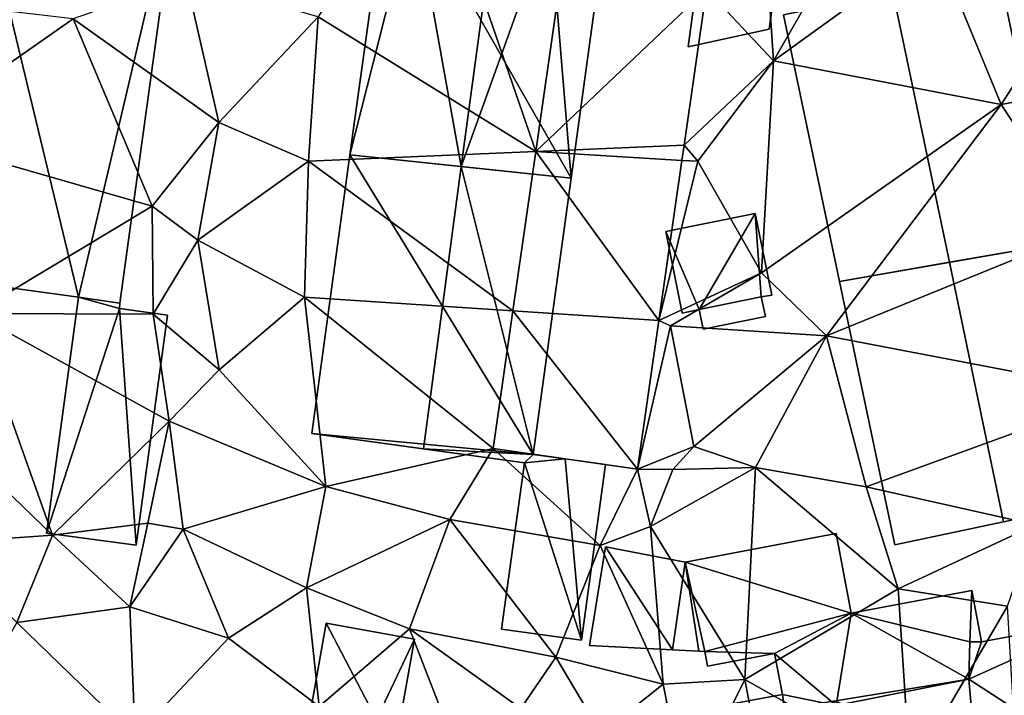
# Model space of a CAD drawing. Extents: x 1960 to 3044, y 931 to 2012.
# Drawn here: x 2041 to 2081, y 1650 to 1678 of the extents above; entities that cross this region are included whole.
import ezdxf

# ---------------------------------------------------------------- set-up
doc = ezdxf.new("R2010")
doc.units = 0
doc.header["$MEASUREMENT"] = 0
for name, color, linetype in [('Bygninger_LOD1', 1, 'Continuous'), ('Bygninger_LOD2', 1, 'Continuous'), ('Terraen', 33, 'Continuous'), ('Terraen_vej', 33, 'Continuous')]:
    doc.layers.add(name, color=color, linetype=linetype)

# ---------------------------------------------------------------- blocks, each defined once
blk = doc.blocks.new('1km_6226_575_Flyttet_X-573000m_Y-6225000m_ACAD_1_FMEBLOCK124')
at = {"layer": 'Terraen', "color": 9, "true_color": 0xbbbbbb}
for points in [[(2.142, -15.304, 63.174), (-2.224, -2.61, 63.62), (-6.804, -9.77, 63.65)], [(2.142, -15.304, 63.174), (3.905, -3.033, 63.094), (-2.224, -2.61, 63.62)], [(9.162, -8.635, 62.858), (11.916, -11.57, 62.61), (11.386, -3.55, 62.66)], [(16.336, -3.91, 62.8), (11.386, -3.55, 62.66), (11.916, -11.57, 62.61)], [(18.576, -6.77, 62.63), (16.336, -3.91, 62.8), (11.916, -11.57, 62.61)], [(18.576, -6.77, 62.63), (11.916, -11.57, 62.61), (21.286, -13.37, 62.62)], [(18.576, -6.77, 62.63), (21.286, -13.37, 62.62), (24.036, -9.13, 62.57)], [(-12.244, -8.22, 63.98), (-16.884, -9.85, 64.11), (-10.894, -14.12, 63.77)], [(-12.244, -8.22, 63.98), (-10.894, -14.12, 63.77), (-6.804, -9.77, 63.65)], [(8.242, -15.039, 63.037), (11.916, -11.57, 62.61), (9.162, -8.635, 62.858)], [(-16.884, -9.85, 64.11), (-24.674, -8.93, 64.2), (-23.754, -14.65, 64.04)], [(24.036, -9.13, 62.57), (21.286, -13.37, 62.62), (25.336, -12.61, 62.59)], [(-16.884, -9.85, 64.11), (-23.754, -14.65, 64.04), (-13.634, -17.55, 63.97)], [(-16.884, -9.85, 64.11), (-13.634, -17.55, 63.97), (-10.894, -14.12, 63.77)], [(-6.804, -9.77, 63.65), (-10.894, -14.12, 63.77), (-7.204, -15.71, 63.59)], [(2.142, -15.304, 63.174), (-6.804, -9.77, 63.65), (-7.204, -15.71, 63.59)], [(8.242, -15.039, 63.037), (8.806, -15.71, 62.55), (11.916, -11.57, 62.61)], [(11.916, -11.57, 62.61), (8.806, -15.71, 62.55), (11.426, -20.3, 62.62)], [(11.916, -11.57, 62.61), (11.426, -20.3, 62.62), (21.286, -13.37, 62.62)], [(25.336, -12.61, 62.59), (21.286, -13.37, 62.62), (24.716, -18.57, 62.59)], [(21.286, -13.37, 62.62), (11.426, -20.3, 62.62), (14.106, -22.89, 62.65)], [(21.286, -13.37, 62.62), (14.106, -22.89, 62.65), (24.716, -18.57, 62.59)], [(-10.894, -14.12, 63.77), (-13.634, -17.55, 63.97), (-11.754, -18.96, 63.53)], [(-10.894, -14.12, 63.77), (-11.754, -18.96, 63.53), (-7.204, -15.71, 63.59)], [(-23.754, -14.65, 64.04), (-20.994, -21.97, 64.04), (-13.634, -17.55, 63.97)], [(1.2, -21.865, 63.216), (2.142, -15.304, 63.174), (-7.204, -15.71, 63.59)], [(8.242, -15.039, 63.037), (8.151, -15.67, 63.055), (8.806, -15.71, 62.55)], [(-7.204, -15.71, 63.59), (-11.754, -18.96, 63.53), (-7.374, -21.3, 63.54)], [(1.2, -21.865, 63.216), (-7.204, -15.71, 63.59), (-7.374, -21.3, 63.54)], [(7.204, -22.261, 63.239), (8.806, -15.71, 62.55), (8.151, -15.67, 63.055)], [(7.204, -22.261, 63.239), (11.426, -20.3, 62.62), (8.806, -15.71, 62.55)], [(-13.634, -17.55, 63.97), (-20.994, -21.97, 64.04), (-13.604, -22, 63.93)], [(-13.634, -17.55, 63.97), (-13.604, -22, 63.93), (-11.754, -18.96, 63.53)], [(24.716, -18.57, 62.59), (14.106, -22.89, 62.65), (26.356, -25.24, 62.57)], [(-11.754, -18.96, 63.53), (-13.604, -22, 63.93), (-10.884, -24.29, 63.58)], [(-7.374, -21.3, 63.54), (-11.754, -18.96, 63.53), (-10.884, -24.29, 63.58)], [(7.204, -22.261, 63.239), (7.686, -22.48, 63.08), (11.426, -20.3, 62.62)], [(11.426, -20.3, 62.62), (7.686, -22.48, 63.08), (14.106, -22.89, 62.65)], [(-7.374, -21.3, 63.54), (-10.884, -24.29, 63.58), (-6.494, -29.08, 63.41)], [(0.387, -27.523, 63.253), (-7.374, -21.3, 63.54), (-6.494, -29.08, 63.41)], [(0.387, -27.523, 63.253), (1.2, -21.865, 63.216), (-7.374, -21.3, 63.54)], [(-17.744, -31.09, 63.82), (-20.994, -21.97, 64.04), (-23.114, -25.91, 63.93)], [(-17.744, -31.09, 63.82), (-12.934, -26.4, 63.86), (-20.994, -21.97, 64.04)], [(-13.604, -22, 63.93), (-20.994, -21.97, 64.04), (-12.934, -26.4, 63.86)], [(-13.604, -22, 63.93), (-12.934, -26.4, 63.86), (-10.884, -24.29, 63.58)], [(6.326, -28.377, 63.41), (7.686, -22.48, 63.08), (7.204, -22.261, 63.239)], [(6.326, -28.377, 63.41), (8.646, -27.44, 62.6), (7.686, -22.48, 63.08)], [(14.106, -22.89, 62.65), (7.686, -22.48, 63.08), (8.646, -27.44, 62.6)], [(14.106, -22.89, 62.65), (8.646, -27.44, 62.6), (11.176, -28.31, 62.62)], [(14.106, -22.89, 62.65), (11.176, -28.31, 62.62), (15.736, -29.1, 62.58)], [(14.106, -22.89, 62.65), (15.736, -29.1, 62.58), (26.356, -25.24, 62.57)], [(-10.884, -24.29, 63.58), (-12.934, -26.4, 63.86), (-6.494, -29.08, 63.41)], [(22.696, -30.66, 62.48), (26.356, -25.24, 62.57), (15.736, -29.1, 62.58)], [(-22.394, -31.42, 63.77), (-17.744, -31.09, 63.82), (-23.114, -25.91, 63.93)], [(-13.824, -30.59, 63.96), (-12.934, -26.4, 63.86), (-17.744, -31.09, 63.82)], [(-13.824, -30.59, 63.96), (-12.364, -30.84, 63.4), (-12.934, -26.4, 63.86)], [(-12.364, -30.84, 63.4), (-6.494, -29.08, 63.41), (-12.934, -26.4, 63.86)], [(0.387, -27.523, 63.253), (-6.494, -29.08, 63.41), (-1.394, -30.45, 63.28)], [(0.387, -27.523, 63.253), (-1.394, -30.45, 63.28), (4.786, -31.51, 63.32)], [(6.326, -28.377, 63.41), (0.387, -27.523, 63.253), (4.786, -31.51, 63.32)], [(6.326, -28.377, 63.41), (7.776, -28.39, 63.46), (8.646, -27.44, 62.6)], [(8.646, -27.44, 62.6), (7.776, -28.39, 63.46), (11.176, -28.31, 62.62)], [(6.856, -30.73, 62.53), (10.746, -37.03, 62.1), (11.176, -28.31, 62.62)], [(6.856, -30.73, 62.53), (11.176, -28.31, 62.62), (7.776, -28.39, 63.46)], [(17.056, -33.3, 62.66), (11.176, -28.31, 62.62), (10.746, -37.03, 62.1)], [(17.056, -33.3, 62.66), (15.736, -29.1, 62.58), (11.176, -28.31, 62.62)], [(6.326, -28.377, 63.41), (4.786, -31.51, 63.32), (6.856, -30.73, 62.53)], [(6.326, -28.377, 63.41), (6.856, -30.73, 62.53), (7.776, -28.39, 63.46)], [(-12.364, -30.84, 63.4), (-7.294, -33.26, 63.24), (-6.494, -29.08, 63.41)], [(-1.394, -30.45, 63.28), (-6.494, -29.08, 63.41), (-7.294, -33.26, 63.24)], [(22.696, -30.66, 62.48), (15.736, -29.1, 62.58), (17.056, -33.3, 62.66)], [(-13.824, -30.59, 63.96), (-17.744, -31.09, 63.82), (-14.554, -34.04, 63.49)], [(-13.824, -30.59, 63.96), (-14.554, -34.04, 63.49), (-12.364, -30.84, 63.4)], [(-1.394, -30.45, 63.28), (-7.294, -33.26, 63.24), (-3.054, -34.94, 63.32)], [(-1.394, -30.45, 63.28), (-3.054, -34.94, 63.32), (2.966, -36.1, 63.05)], [(4.786, -31.51, 63.32), (-1.394, -30.45, 63.28), (2.966, -36.1, 63.05)], [(6.856, -30.73, 62.53), (4.786, -31.51, 63.32), (7.386, -37.21, 62.9)], [(6.856, -30.73, 62.53), (7.386, -37.21, 62.9), (10.746, -37.03, 62.1)], [(22.696, -30.66, 62.48), (17.056, -33.3, 62.66), (21.546, -34.01, 61.72)], [(-22.394, -31.42, 63.77), (-19.204, -34.68, 63.44), (-17.744, -31.09, 63.82)], [(-17.744, -31.09, 63.82), (-19.204, -34.68, 63.44), (-14.554, -34.04, 63.49)], [(-12.364, -30.84, 63.4), (-14.554, -34.04, 63.49), (-10.504, -35.33, 63.33)], [(-12.364, -30.84, 63.4), (-10.504, -35.33, 63.33), (-7.294, -33.26, 63.24)], [(4.786, -31.51, 63.32), (2.966, -36.1, 63.05), (7.386, -37.21, 62.9)], [(-7.294, -33.26, 63.24), (-10.504, -35.33, 63.33), (-6.764, -38.14, 62.92)], [(-7.294, -33.26, 63.24), (-6.764, -38.14, 62.92), (-3.054, -34.94, 63.32)], [(17.056, -33.3, 62.66), (10.746, -37.03, 62.1), (17.546, -40.86, 61.79)], [(17.056, -33.3, 62.66), (17.546, -40.86, 61.79), (21.546, -34.01, 61.72)], [(21.546, -34.01, 61.72), (17.546, -40.86, 61.79), (21.986, -41.52, 61.75)], [(-14.554, -34.04, 63.49), (-19.204, -34.68, 63.44), (-14.344, -39.4, 63.18)], [(-14.554, -34.04, 63.49), (-14.344, -39.4, 63.18), (-10.504, -35.33, 63.33)], [(-19.204, -34.68, 63.44), (-22.294, -40.08, 63.33), (-14.344, -39.4, 63.18)], [(-3.054, -34.94, 63.32), (-6.764, -38.14, 62.92), (-1.634, -38.57, 62.43)], [(-3.054, -34.94, 63.32), (-1.634, -38.57, 62.43), (1.526, -38.22, 62.52)], [(2.966, -36.1, 63.05), (-3.054, -34.94, 63.32), (1.526, -38.22, 62.52)], [(-10.504, -35.33, 63.33), (-14.344, -39.4, 63.18), (-6.764, -38.14, 62.92)], [(2.966, -36.1, 63.05), (1.526, -38.22, 62.52), (4.826, -39.25, 62.69)], [(2.966, -36.1, 63.05), (4.826, -39.25, 62.69), (7.386, -37.21, 62.9)], [(7.386, -37.21, 62.9), (4.826, -39.25, 62.69), (8.316, -41.94, 62.14)], [(10.746, -37.03, 62.1), (7.386, -37.21, 62.9), (8.316, -41.94, 62.14)], [(10.746, -37.03, 62.1), (8.316, -41.94, 62.14), (12.016, -43.74, 62.06)], [(10.746, -37.03, 62.1), (12.016, -43.74, 62.06), (17.546, -40.86, 61.79)]]:
    blk.add_polyline3d(points, close=True, dxfattribs=at)
blk = doc.blocks.new('1km_6226_575_Flyttet_X-573000m_Y-6225000m_ACAD_1_FMEBLOCK143')
at = {"layer": 'Terraen_vej', "color": 251, "true_color": 0x555555}
for points in [[(6.496, -15.304, 63.174), (13.516, -8.635, 62.858), (8.259, -3.033, 63.094)], [(12.596, -15.039, 63.037), (13.516, -8.635, 62.858), (6.496, -15.304, 63.174)], [(11.559, -22.261, 63.239), (6.496, -15.304, 63.174), (5.554, -21.865, 63.216)], [(12.596, -15.039, 63.037), (6.496, -15.304, 63.174), (12.505, -15.67, 63.055)], [(11.559, -22.261, 63.239), (12.505, -15.67, 63.055), (6.496, -15.304, 63.174)], [(10.68, -28.377, 63.41), (5.554, -21.865, 63.216), (4.741, -27.523, 63.253)], [(10.68, -28.377, 63.41), (11.559, -22.261, 63.239), (5.554, -21.865, 63.216)]]:
    blk.add_polyline3d(points, close=True, dxfattribs=at)
blk = doc.blocks.new('building_190574')
at = {"layer": 'Bygninger_LOD1', "color": 16, "true_color": 0x7e0000}
for points in [[(5.29, 2.435, 61.95), (5.21, 0.325, 61.75), (0.33, 1.495, 62.4)], [(5.29, 2.435, 64.45), (5.21, 0.325, 64.25), (0.33, 1.495, 64.9)], [(0.33, 1.495, 62.4), (0.33, 1.495, 64.9), (5.29, 2.435, 64.45), (5.29, 2.435, 61.95)], [(5.69, 0.315, 61.72), (5.21, 0.325, 61.75), (5.29, 2.435, 61.95)], [(5.29, 2.435, 64.45), (5.69, 0.315, 64.22), (5.21, 0.325, 64.25)], [(5.29, 2.435, 61.95), (5.29, 2.435, 64.45), (5.69, 0.315, 64.22), (5.69, 0.315, 61.72)], [(-2.82, -0.155, 62.15), (-5.69, -0.075, 62.41), (0.33, 1.495, 62.4)], [(-2.82, -0.155, 64.65), (-5.69, -0.075, 64.91), (0.33, 1.495, 64.9)], [(-5.69, -0.075, 62.41), (-5.69, -0.075, 64.91), (0.33, 1.495, 64.9), (0.33, 1.495, 62.4)], [(-0.29, -2.295, 62.09), (-2.82, -0.155, 62.15), (0.33, 1.495, 62.4)], [(-0.29, -2.295, 64.59), (-2.82, -0.155, 64.65), (0.33, 1.495, 64.9)], [(5.17, -1.215, 61.71), (-0.29, -2.295, 62.09), (0.33, 1.495, 62.4)], [(5.17, -1.215, 64.21), (-0.29, -2.295, 64.59), (0.33, 1.495, 64.9)], [(5.21, 0.325, 61.75), (5.17, -1.215, 61.71), (0.33, 1.495, 62.4)], [(5.21, 0.325, 64.25), (5.17, -1.215, 64.21), (0.33, 1.495, 64.9)], [(5.21, 0.325, 61.75), (5.21, 0.325, 64.25), (5.17, -1.215, 64.21), (5.17, -1.215, 61.71)], [(5.69, 0.315, 61.72), (5.69, 0.315, 64.22), (5.21, 0.325, 64.25), (5.21, 0.325, 61.75)], [(-5.58, -0.675, 62.34), (-5.69, -0.075, 62.41), (-2.82, -0.155, 62.15)], [(-2.82, -0.155, 64.65), (-5.58, -0.675, 64.84), (-5.69, -0.075, 64.91)], [(-5.58, -0.675, 62.34), (-5.58, -0.675, 64.84), (-5.69, -0.075, 64.91), (-5.69, -0.075, 62.41)], [(-2.82, -0.155, 62.15), (-2.82, -0.155, 64.65), (-5.58, -0.675, 64.84), (-5.58, -0.675, 62.34)], [(-0.29, -2.295, 62.09), (-2.5, -1.845, 62.16), (-2.82, -0.155, 62.15)], [(-0.29, -2.295, 64.59), (-2.5, -1.845, 64.66), (-2.82, -0.155, 64.65)], [(-2.5, -1.845, 62.16), (-2.5, -1.845, 64.66), (-2.82, -0.155, 64.65), (-2.82, -0.155, 62.15)], [(5.17, -1.215, 61.71), (5.17, -1.215, 64.21), (-0.29, -2.295, 64.59), (-0.29, -2.295, 62.09)], [(-0.29, -2.295, 62.09), (-2.41, -2.435, 62.14), (-2.5, -1.845, 62.16)], [(-0.29, -2.295, 64.59), (-2.41, -2.435, 64.64), (-2.5, -1.845, 64.66)], [(-2.41, -2.435, 62.14), (-2.41, -2.435, 64.64), (-2.5, -1.845, 64.66), (-2.5, -1.845, 62.16)], [(-0.29, -2.295, 62.09), (-0.29, -2.295, 64.59), (-2.41, -2.435, 64.64), (-2.41, -2.435, 62.14)]]:
    blk.add_3dface(points, dxfattribs=at)
blk = doc.blocks.new('building_134726')
at = {"layer": 'Bygninger_LOD1', "color": 16, "true_color": 0x7e0000}
for points in [[(-2.18, 1.305, 62.74), (1.5, 2.045, 62.55), (-0.8, -1.905, 62.59)], [(-2.18, 1.305, 65.24), (1.5, 2.045, 65.05), (-0.8, -1.905, 65.09)], [(-2.18, 1.305, 62.74), (-2.18, 1.305, 65.24), (1.5, 2.045, 65.05), (1.5, 2.045, 62.55)], [(1.5, 2.045, 62.55), (1.75, -1.385, 62.57), (-0.8, -1.905, 62.59)], [(1.5, 2.045, 65.05), (1.75, -1.385, 65.07), (-0.8, -1.905, 65.09)], [(2.18, -1.305, 62.61), (1.75, -1.385, 62.57), (1.5, 2.045, 62.55)], [(1.5, 2.045, 65.05), (2.18, -1.305, 65.11), (1.75, -1.385, 65.07)], [(1.5, 2.045, 62.55), (1.5, 2.045, 65.05), (2.18, -1.305, 65.11), (2.18, -1.305, 62.61)], [(-2.18, 1.305, 62.74), (-0.8, -1.905, 62.59), (-1.5, -2.045, 62.73)], [(-1.5, -2.045, 65.23), (-2.18, 1.305, 65.24), (-0.8, -1.905, 65.09)], [(-1.5, -2.045, 62.73), (-1.5, -2.045, 65.23), (-2.18, 1.305, 65.24), (-2.18, 1.305, 62.74)], [(1.75, -1.385, 62.57), (1.75, -1.385, 65.07), (-0.8, -1.905, 65.09), (-0.8, -1.905, 62.59)], [(2.18, -1.305, 62.61), (2.18, -1.305, 65.11), (1.75, -1.385, 65.07), (1.75, -1.385, 62.57)], [(-0.8, -1.905, 62.59), (-0.8, -1.905, 65.09), (-1.5, -2.045, 65.23), (-1.5, -2.045, 62.73)]]:
    blk.add_3dface(points, dxfattribs=at)
blk = doc.blocks.new('building_124927')
at = {"layer": 'Bygninger_LOD2', "color": 16, "true_color": 0x7e0000}
for points in [[(-0.83, 3.82, 63.29), (-1.19, 3.48, 63.3), (-1.19, 3.48, 65.53), (-0.83, 3.82, 65.54)], [(-0.83, 3.82, 65.54), (0.49, 3.64, 65.54), (-1.19, 3.48, 65.53)], [(-0.83, 3.82, 63.29), (0.49, 3.64, 63.33), (-1.19, 3.48, 63.3)], [(0.49, 3.64, 63.33), (-0.83, 3.82, 63.29), (-0.83, 3.82, 65.54)], [(0.49, 3.64, 63.33), (-0.83, 3.82, 65.54), (0.49, 3.64, 65.54)], [(-1.19, 3.48, 63.3), (-2.14, -3.37, 63.16), (-2.14, -3.37, 65.36), (-1.19, 3.48, 65.53)], [(1.15, -3.82, 65.36), (-2.14, -3.37, 65.36), (-1.19, 3.48, 65.53)], [(1.15, -3.82, 62.93), (-2.14, -3.37, 63.16), (-1.19, 3.48, 63.3)], [(0.49, 3.64, 65.54), (1.15, -3.82, 65.36), (-1.19, 3.48, 65.53)], [(0.49, 3.64, 63.33), (1.15, -3.82, 62.93), (-1.19, 3.48, 63.3)], [(2.14, 3.41, 65.54), (1.15, -3.82, 65.36), (0.49, 3.64, 65.54)], [(2.14, 3.41, 63.27), (1.15, -3.82, 62.93), (0.49, 3.64, 63.33)], [(2.14, 3.41, 65.54), (0.49, 3.64, 63.33), (0.49, 3.64, 65.54)], [(2.14, 3.41, 65.54), (2.14, 3.41, 63.27), (0.49, 3.64, 63.33)], [(1.15, -3.82, 62.93), (2.14, 3.41, 63.27), (2.14, 3.41, 65.54), (1.15, -3.82, 65.36)], [(-2.14, -3.37, 63.16), (1.15, -3.82, 62.93), (1.15, -3.82, 65.36), (-2.14, -3.37, 65.36)]]:
    blk.add_3dface(points, dxfattribs=at)
blk = doc.blocks.new('building_48993')
at = {"layer": 'Bygninger_LOD2', "color": 16, "true_color": 0x7e0000}
for points in [[(-2.94, 6.46, 62.51), (-5.64, 6.94, 63.14), (-5.02, 10.42, 63.36)], [(-5.64, 6.94, 64.96), (-5.02, 10.42, 64.91), (-5.02, 10.42, 63.36), (-5.64, 6.94, 63.14)], [(-2.94, 6.46, 66.21), (-5.64, 6.94, 64.96), (-5.02, 10.42, 64.91)], [(-1.38, 9.77, 63.1), (-5.02, 10.42, 63.36), (-5.02, 10.42, 64.91), (-1.38, 9.77, 66.59)], [(-1.38, 9.77, 63.1), (-2, 6.29, 62.46), (-2.94, 6.46, 62.51), (-5.02, 10.42, 63.36)], [(-1.38, 9.77, 66.59), (-2.94, 6.46, 66.21), (-5.02, 10.42, 64.91)], [(-2.94, 6.46, 66.21), (-1.38, 9.77, 66.59), (-2, 6.29, 66.65)], [(-2, 6.29, 62.46), (-1.38, 9.77, 63.1), (-1.38, 9.77, 66.59), (-2, 6.29, 66.65)], [(-2.94, 6.46, 66.21), (-5.64, 6.94, 64.96), (-5.64, 6.94, 63.14), (-2.94, 6.46, 62.51)], [(-5.51, -5.64, 66.2), (-2.94, 6.46, 66.21), (-2.94, 6.46, 62.51), (-5.51, -5.64, 63.5)], [(-5.51, -5.64, 63.5), (-2.94, 6.46, 62.51), (-2, 6.29, 62.46)], [(-2, 6.29, 66.65), (-5.51, -5.64, 66.2), (-2.94, 6.46, 66.21)], [(-3.1, -6.15, 63.51), (-5.51, -5.64, 63.5), (-2, 6.29, 62.46)], [(-2, 6.29, 66.65), (-3.1, -6.15, 67.33), (-5.51, -5.64, 66.2)], [(2.68, -5.79, 63.21), (-3.1, -6.15, 63.51), (-2, 6.29, 62.46)], [(0.92, 5.66, 68.01), (-3.1, -6.15, 67.33), (-2, 6.29, 66.65)], [(-2, 6.29, 62.46), (-2, 6.29, 66.65), (0.92, 5.66, 68.01)], [(5.64, 4.63, 62.48), (-2, 6.29, 62.46), (0.92, 5.66, 68.01)], [(5.64, 4.63, 62.48), (2.68, -5.79, 63.21), (-2, 6.29, 62.46)], [(0.92, 5.66, 68.01), (-1.63, -6.46, 68.01), (-3.1, -6.15, 67.33)], [(-1.63, -6.46, 68.01), (0.92, 5.66, 68.01), (-1.09, -6.54, 67.77)], [(0.92, 5.66, 68.01), (2.68, -5.79, 66.22), (-1.09, -6.54, 67.77)], [(5.64, 4.63, 62.48), (0.92, 5.66, 68.01), (5.64, 4.63, 65.88)], [(0.92, 5.66, 68.01), (5.64, 4.63, 65.88), (2.68, -5.79, 66.22)], [(5.64, 4.63, 62.48), (3.4, -5.94, 63.17), (2.68, -5.79, 63.21)], [(2.68, -5.79, 66.22), (5.64, 4.63, 65.88), (3.4, -5.94, 65.89)], [(3.4, -5.94, 63.17), (5.64, 4.63, 62.48), (5.64, 4.63, 65.88), (3.4, -5.94, 65.89)], [(-5.51, -5.64, 66.2), (-3.1, -6.15, 65.93), (-3.1, -6.15, 67.33)], [(-5.51, -5.64, 66.2), (-5.51, -5.64, 63.5), (-3.1, -6.15, 65.93)], [(-3.1, -6.15, 65.93), (-5.51, -5.64, 63.5), (-3.1, -6.15, 63.51)], [(-3.1, -6.15, 63.51), (2.68, -5.79, 63.21), (2.03, -7.2, 63.19)], [(-1.09, -6.54, 67.77), (2.68, -5.79, 66.22), (2.03, -7.2, 66.37)], [(2.68, -5.79, 66.22), (2.37, -7.27, 66.22), (2.03, -7.2, 66.37)], [(2.03, -7.2, 63.19), (2.68, -5.79, 63.21), (2.37, -7.27, 63.18)], [(2.37, -7.27, 63.18), (2.68, -5.79, 63.21), (2.68, -5.79, 66.22), (2.37, -7.27, 66.22)], [(2.68, -5.79, 63.21), (3.4, -5.94, 63.17), (3.4, -5.94, 65.89), (2.68, -5.79, 66.22)], [(-3.1, -6.15, 63.51), (-3.78, -9.34, 63.52), (-3.78, -9.34, 65.97), (-3.1, -6.15, 65.93)], [(-3.1, -6.15, 65.93), (-1.63, -6.46, 66.64), (-3.78, -9.34, 65.97)], [(-3.78, -9.34, 63.52), (-3.1, -6.15, 63.51), (1.35, -10.42, 63.11)], [(-3.78, -9.34, 65.97), (-1.63, -6.46, 66.64), (-1.79, -9.76, 66.94)], [(1.35, -10.42, 63.11), (-3.1, -6.15, 63.51), (2.03, -7.2, 63.19)], [(-3.1, -6.15, 65.93), (-1.63, -6.46, 66.64), (-3.1, -6.15, 67.33)], [(-1.63, -6.46, 66.64), (-1.63, -6.46, 68.01), (-3.1, -6.15, 67.33)], [(-1.63, -6.46, 66.64), (-1.09, -6.54, 66.9), (-1.79, -9.76, 66.94)], [(-1.63, -6.46, 68.01), (-1.63, -6.46, 66.64), (-1.09, -6.54, 66.9)], [(-1.09, -6.54, 66.9), (-1.09, -6.54, 67.77), (-1.63, -6.46, 68.01)], [(-1.09, -6.54, 66.9), (2.03, -7.2, 65.42), (1.35, -10.42, 65.44), (-1.79, -9.76, 66.94)], [(2.03, -7.2, 65.42), (2.03, -7.2, 66.37), (-1.09, -6.54, 66.9)], [(2.03, -7.2, 66.37), (-1.09, -6.54, 67.77), (-1.09, -6.54, 66.9)], [(2.03, -7.2, 65.42), (1.35, -10.42, 65.44), (1.35, -10.42, 63.11), (2.03, -7.2, 63.19)], [(2.03, -7.2, 65.42), (2.37, -7.27, 66.22), (2.03, -7.2, 66.37)], [(2.37, -7.27, 63.18), (2.03, -7.2, 65.42), (2.03, -7.2, 63.19)], [(2.37, -7.27, 66.22), (2.03, -7.2, 65.42), (2.37, -7.27, 63.18)], [(-1.79, -9.76, 66.94), (-3.78, -9.34, 63.52), (1.35, -10.42, 63.11)], [(-3.78, -9.34, 65.97), (-3.78, -9.34, 63.52), (-1.79, -9.76, 66.94)], [(-1.79, -9.76, 66.94), (1.35, -10.42, 63.11), (1.35, -10.42, 65.44)]]:
    blk.add_3dface(points, dxfattribs=at)
blk = doc.blocks.new('building_54121')
at = {"layer": 'Bygninger_LOD2', "color": 16, "true_color": 0x7e0000}
for points in [[(-3.8, 5.755, 63.6), (-5.26, -4.805, 63.58), (-5.26, -4.805, 65.925), (-3.8, 5.755, 65.95)], [(-5.26, -4.805, 65.925), (-3.8, 5.755, 65.95), (-2.63, 5.595, 66.5)], [(-3.8, 5.755, 63.6), (-2.63, 5.595, 63.58), (-5.26, -4.805, 63.58)], [(-3.8, 5.755, 65.95), (-2.63, 5.595, 63.58), (-2.63, 5.595, 66.5)], [(-3.8, 5.755, 65.95), (-3.8, 5.755, 63.6), (-2.63, 5.595, 63.58)], [(-2.63, 5.595, 66.5), (-0.69, -5.285, 68.085), (-5.26, -4.805, 65.925)], [(-5.26, -4.805, 63.58), (-2.63, 5.595, 63.58), (3.84, -5.755, 63.24)], [(-2.63, 5.595, 63.58), (2.96, 4.865, 63.38), (5.26, 4.555, 63.24)], [(0.73, 5.155, 68.09), (-0.69, -5.285, 68.085), (-2.63, 5.595, 66.5)], [(-2.63, 5.595, 63.58), (5.26, 4.555, 63.24), (3.84, -5.755, 63.24)], [(-2.63, 5.595, 63.58), (2.96, 4.865, 63.38), (0.73, 5.155, 68.09)], [(-2.63, 5.595, 66.5), (-2.63, 5.595, 63.58), (0.73, 5.155, 68.09)], [(0.73, 5.155, 68.09), (2.96, 4.865, 67.05), (-0.69, -5.285, 68.085)], [(-0.69, -5.285, 68.085), (2.96, 4.865, 67.05), (3.84, -5.755, 65.98)], [(0.73, 5.155, 68.09), (2.96, 4.865, 63.38), (2.96, 4.865, 67.05)], [(2.96, 4.865, 67.05), (5.26, 4.555, 65.98), (3.84, -5.755, 65.98)], [(2.96, 4.865, 67.05), (2.96, 4.865, 63.38), (5.26, 4.555, 65.98)], [(2.96, 4.865, 63.38), (5.26, 4.555, 63.24), (5.26, 4.555, 65.98)], [(5.26, 4.555, 65.98), (3.84, -5.755, 65.98), (3.84, -5.755, 63.24), (5.26, 4.555, 63.24)], [(-0.69, -5.285, 68.085), (-5.26, -4.805, 63.58), (3.84, -5.755, 63.24)], [(-5.26, -4.805, 65.925), (-5.26, -4.805, 63.58), (-0.69, -5.285, 68.085)], [(-0.69, -5.285, 68.085), (3.84, -5.755, 63.24), (3.84, -5.755, 65.98)]]:
    blk.add_3dface(points, dxfattribs=at)
blk = doc.blocks.new('building_133822')
at = {"layer": 'Bygninger_LOD2', "color": 16, "true_color": 0x7e0000}
for points in [[(5.61, -4.86, 62.49), (-3.3, -6.41, 62.59), (-5.61, 4.55, 62.54), (3.24, 6.41, 62.51)], [(-1.11, 5.5, 67.07), (3.24, 6.41, 62.51), (-5.61, 4.55, 62.54)], [(3.24, 6.41, 65.01), (3.24, 6.41, 62.51), (-1.11, 5.5, 67.07)], [(3.24, 6.41, 65.01), (5.61, -4.86, 65.005), (1.23, -5.62, 67.075), (-1.11, 5.5, 67.07)], [(5.61, -4.86, 62.49), (3.24, 6.41, 62.51), (3.24, 6.41, 65.01), (5.61, -4.86, 65.005)], [(-1.11, 5.5, 67.07), (-5.61, 4.55, 62.54), (-5.61, 4.55, 64.9)], [(-1.11, 5.5, 67.07), (1.23, -5.62, 67.075), (-3.3, -6.41, 64.905), (-5.61, 4.55, 64.9)], [(-3.3, -6.41, 64.905), (-5.61, 4.55, 64.9), (-5.61, 4.55, 62.54), (-3.3, -6.41, 62.59)], [(-3.3, -6.41, 62.59), (1.23, -5.62, 67.075), (5.61, -4.86, 62.49)], [(1.23, -5.62, 67.075), (5.61, -4.86, 65.005), (5.61, -4.86, 62.49)], [(-3.3, -6.41, 64.905), (1.23, -5.62, 67.075), (-3.3, -6.41, 62.59)]]:
    blk.add_3dface(points, dxfattribs=at)
blk = doc.blocks.new('building_62799')
at = {"layer": 'Bygninger_LOD2', "color": 16, "true_color": 0x7e0000}
for points in [[(-2.25, -1.905, 64.91), (-1.6, 2.145, 64.86), (-1.6, 2.145, 62.84), (-2.25, -1.905, 62.83)], [(1.16, -2.085, 64.91), (-2.25, -1.905, 64.91), (-1.6, 2.145, 64.86)], [(-1.6, 2.145, 62.84), (1.16, -2.085, 62.63), (-2.25, -1.905, 62.83)], [(-1.6, 2.145, 64.86), (1.68, 1.515, 64.855), (1.68, 1.515, 62.49), (-1.6, 2.145, 62.84)], [(1.68, 1.515, 64.855), (1.16, -2.085, 64.91), (-1.6, 2.145, 64.86)], [(1.68, 1.515, 62.49), (1.16, -2.085, 62.63), (-1.6, 2.145, 62.84)], [(2.25, -2.145, 64.91), (1.16, -2.085, 64.91), (1.68, 1.515, 64.855)], [(2.25, -2.145, 62.48), (1.16, -2.085, 62.63), (1.68, 1.515, 62.49)], [(1.68, 1.515, 64.855), (2.25, -2.145, 64.91), (2.25, -2.145, 62.48), (1.68, 1.515, 62.49)], [(-2.25, -1.905, 62.83), (1.16, -2.085, 62.63), (1.16, -2.085, 64.91)], [(-2.25, -1.905, 64.91), (-2.25, -1.905, 62.83), (1.16, -2.085, 64.91)], [(1.16, -2.085, 62.63), (2.25, -2.145, 62.48), (2.25, -2.145, 64.91)], [(1.16, -2.085, 64.91), (1.16, -2.085, 62.63), (2.25, -2.145, 64.91)]]:
    blk.add_3dface(points, dxfattribs=at)
blk = doc.blocks.new('building_30946')
at = {"layer": 'Bygninger_LOD1', "color": 16, "true_color": 0x7e0000}
for points in [[(-1.36, 0.145, 62.59), (1.19, 0.665, 62.57), (1.36, -0.145, 62.58), (-1.2, -0.665, 62.57)], [(-1.2, -0.665, 65.07), (-1.36, 0.145, 65.09), (1.19, 0.665, 65.07), (1.36, -0.145, 65.08)], [(-1.36, 0.145, 62.59), (-1.36, 0.145, 65.09), (1.19, 0.665, 65.07), (1.19, 0.665, 62.57)], [(1.19, 0.665, 62.57), (1.19, 0.665, 65.07), (1.36, -0.145, 65.08), (1.36, -0.145, 62.58)], [(-1.2, -0.665, 62.57), (-1.2, -0.665, 65.07), (-1.36, 0.145, 65.09), (-1.36, 0.145, 62.59)], [(1.36, -0.145, 62.58), (1.36, -0.145, 65.08), (-1.2, -0.665, 65.07), (-1.2, -0.665, 62.57)]]:
    blk.add_3dface(points, dxfattribs=at)
blk = doc.blocks.new('building_195832')
at = {"layer": 'Bygninger_LOD2', "color": 16, "true_color": 0x7e0000}
for points in [[(0.51, 4.64, 64), (-2.49, -4.6, 63.79), (-1.17, 5.1, 64)], [(-1.17, 5.1, 64), (-2.49, -4.6, 63.79), (-2.49, -4.6, 66.36), (-1.17, 5.1, 66.3)], [(-1.17, 5.1, 66.3), (0.51, 4.64, 66.33), (-2.49, -4.6, 66.36)], [(-1.17, 5.1, 64), (0.53, 4.85, 64), (0.51, 4.64, 64)], [(0.53, 4.85, 64), (-1.17, 5.1, 64), (-1.17, 5.1, 66.3), (0.53, 4.85, 66.33)], [(-1.17, 5.1, 66.3), (0.53, 4.85, 66.33), (0.51, 4.64, 66.33)], [(1.2, -5.1, 63.87), (-2.49, -4.6, 63.79), (0.51, 4.64, 64)], [(-2.49, -4.6, 66.36), (0.51, 4.64, 66.33), (1.2, -5.1, 66.42)], [(0.51, 4.64, 64), (0.53, 4.85, 64), (0.53, 4.85, 66.33), (0.51, 4.64, 66.33)], [(0.51, 4.64, 64), (2.49, 4.36, 63.75), (1.2, -5.1, 63.87)], [(2.49, 4.36, 63.75), (0.51, 4.64, 64), (0.51, 4.64, 66.33), (2.49, 4.36, 66.36)], [(1.2, -5.1, 66.42), (0.51, 4.64, 66.33), (2.49, 4.36, 66.36)], [(1.2, -5.1, 63.87), (2.49, 4.36, 63.75), (2.49, 4.36, 66.36), (1.2, -5.1, 66.42)], [(-2.49, -4.6, 63.79), (1.2, -5.1, 63.87), (1.2, -5.1, 66.42), (-2.49, -4.6, 66.36)]]:
    blk.add_3dface(points, dxfattribs=at)
blk = doc.blocks.new('building_34022')
at = {"layer": 'Bygninger_LOD2', "color": 16, "true_color": 0x7e0000}
for points in [[(-3.415, 1.245, 62.49), (2.795, 2.425, 62.59), (3.415, -0.855, 62.4)], [(-3.415, 1.245, 64.855), (2.795, 2.425, 64.86), (2.795, 2.425, 62.59), (-3.415, 1.245, 62.49)], [(2.795, 2.425, 64.86), (3.415, -0.855, 64.91), (-3.415, 1.245, 64.855)], [(3.415, -0.855, 64.19), (3.415, -0.855, 62.4), (2.795, 2.425, 62.59)], [(2.795, 2.425, 64.86), (3.415, -0.855, 64.19), (2.795, 2.425, 62.59)], [(3.415, -0.855, 64.91), (3.415, -0.855, 64.19), (2.795, 2.425, 64.86)], [(-2.605, -2.425, 62.41), (-3.415, 1.245, 62.49), (3.415, -0.855, 62.4)], [(-2.845, -2.415, 62.48), (-3.415, 1.245, 62.49), (-2.605, -2.425, 62.41)], [(-2.845, -2.415, 64.91), (-3.415, 1.245, 64.855), (-3.415, 1.245, 62.49), (-2.845, -2.415, 62.48)], [(-2.605, -2.425, 64.91), (-2.845, -2.415, 64.91), (-3.415, 1.245, 64.855)], [(3.415, -0.855, 64.91), (-2.605, -2.425, 64.91), (-3.415, 1.245, 64.855)], [(-2.605, -2.425, 64.21), (3.415, -0.855, 64.19), (3.415, -0.855, 64.91)], [(-2.605, -2.425, 62.41), (3.415, -0.855, 62.4), (3.415, -0.855, 64.19)], [(-2.605, -2.425, 64.21), (3.415, -0.855, 64.91), (-2.605, -2.425, 64.91)], [(-2.605, -2.425, 64.21), (-2.605, -2.425, 62.41), (3.415, -0.855, 64.19)], [(-2.605, -2.425, 64.21), (-2.605, -2.425, 64.91), (-2.845, -2.415, 64.91)], [(-2.845, -2.415, 62.48), (-2.605, -2.425, 64.21), (-2.845, -2.415, 64.91)], [(-2.605, -2.425, 62.41), (-2.605, -2.425, 64.21), (-2.845, -2.415, 62.48)]]:
    blk.add_3dface(points, dxfattribs=at)
blk = doc.blocks.new('building_84521')
at = {"layer": 'Bygninger_LOD2', "color": 16, "true_color": 0x7e0000}
for points in [[(-5.56, 4.645, 62.59), (3.35, 6.195, 62.49), (5.56, -4.325, 62.39), (-3.28, -6.195, 62.59)], [(3.35, 6.195, 62.49), (-5.56, 4.645, 62.59), (-1.03, 5.435, 67.075)], [(3.35, 6.195, 62.49), (-1.03, 5.435, 67.075), (3.35, 6.195, 65.005)], [(-1.03, 5.435, 67.075), (3.35, 6.195, 65.005), (5.56, -4.325, 65), (1.19, -5.245, 67.07)], [(3.35, 6.195, 65.005), (5.56, -4.325, 65), (5.56, -4.325, 62.39), (3.35, 6.195, 62.49)], [(-5.56, 4.645, 62.59), (-5.56, 4.645, 64.905), (-1.03, 5.435, 67.075)], [(-3.28, -6.195, 64.89), (-5.56, 4.645, 64.905), (-1.03, 5.435, 67.075), (1.19, -5.245, 67.07)], [(-5.56, 4.645, 62.59), (-3.28, -6.195, 62.59), (-3.28, -6.195, 64.89), (-5.56, 4.645, 64.905)], [(5.56, -4.325, 62.39), (-3.28, -6.195, 62.59), (1.19, -5.245, 67.07)], [(5.56, -4.325, 65), (5.56, -4.325, 62.39), (1.19, -5.245, 67.07)], [(-3.28, -6.195, 62.59), (-3.28, -6.195, 64.89), (1.19, -5.245, 67.07)]]:
    blk.add_3dface(points, dxfattribs=at)
blk = doc.blocks.new('building_30125')
at = {"layer": 'Bygninger_LOD2', "color": 16, "true_color": 0x7e0000}
for points in [[(1.2, -3.24, 62.53), (-2.12, -3.96, 62.69), (-1.06, 3.96, 62.74), (2.12, 3.52, 62.54)], [(-2.12, -3.96, 65.38), (-1.06, 3.96, 64.94), (-1.06, 3.96, 62.74), (-2.12, -3.96, 62.69)], [(-2.12, -3.96, 65.38), (-1.06, 3.96, 64.94), (2.12, 3.52, 64.95), (1.2, -3.24, 65.32)], [(2.12, 3.52, 62.54), (-1.06, 3.96, 62.74), (-1.06, 3.96, 64.94), (2.12, 3.52, 64.95)], [(1.2, -3.24, 62.53), (2.12, 3.52, 62.54), (2.12, 3.52, 64.95), (1.2, -3.24, 65.32)], [(1.2, -3.24, 62.53), (1.2, -3.24, 65.32), (-2.12, -3.96, 65.38), (-2.12, -3.96, 62.69)]]:
    blk.add_3dface(points, dxfattribs=at)
blk = doc.blocks.new('building_18822')
at = {"layer": 'Bygninger_LOD2', "color": 16, "true_color": 0x7e0000}
for points in [[(-5.335, -5.12, 65.9), (-3.765, 6.33, 65.925), (-3.765, 6.33, 63.58), (-5.335, -5.12, 63.43)], [(-0.735, -5.76, 68.09), (-5.335, -5.12, 65.9), (-3.765, 6.33, 65.925), (0.805, 5.85, 68.085)], [(3.775, -5.99, 63.29), (-5.335, -5.12, 63.43), (-3.765, 6.33, 63.58)], [(-3.765, 6.33, 63.58), (5.335, 5.38, 63.24), (0.805, 5.85, 68.085)], [(-3.765, 6.33, 65.925), (-3.765, 6.33, 63.58), (0.805, 5.85, 68.085)], [(5.335, 5.38, 63.24), (3.775, -5.99, 63.29), (-3.765, 6.33, 63.58)], [(-0.735, -5.76, 68.09), (0.805, 5.85, 68.085), (3.775, -5.99, 66)], [(5.335, 5.38, 63.24), (5.335, 5.38, 65.98), (0.805, 5.85, 68.085)], [(0.805, 5.85, 68.085), (5.335, 5.38, 65.98), (3.775, -5.99, 66)], [(3.775, -5.99, 65.54), (3.775, -5.99, 63.29), (5.335, 5.38, 63.24)], [(3.775, -5.99, 65.54), (5.335, 5.38, 63.24), (5.335, 5.38, 65.98)], [(3.775, -5.99, 66), (3.775, -5.99, 65.54), (5.335, 5.38, 65.98)], [(-5.335, -5.12, 65.9), (-5.335, -5.12, 63.43), (-0.735, -5.76, 68.09)], [(-5.335, -5.12, 63.43), (3.415, -6.33, 63.3), (-0.735, -5.76, 68.09)], [(3.775, -5.99, 63.29), (3.415, -6.33, 63.3), (-5.335, -5.12, 63.43)], [(3.415, -6.33, 65.53), (3.415, -6.33, 66.15), (-0.735, -5.76, 68.09)], [(3.415, -6.33, 63.3), (3.415, -6.33, 65.53), (-0.735, -5.76, 68.09)], [(-0.735, -5.76, 68.09), (3.775, -5.99, 66), (3.415, -6.33, 66.15)], [(3.415, -6.33, 65.53), (3.775, -5.99, 65.54), (3.775, -5.99, 66)], [(3.415, -6.33, 65.53), (3.775, -5.99, 63.29), (3.775, -5.99, 65.54)], [(3.415, -6.33, 65.53), (3.775, -5.99, 66), (3.415, -6.33, 66.15)], [(3.415, -6.33, 63.3), (3.775, -5.99, 63.29), (3.415, -6.33, 65.53)]]:
    blk.add_3dface(points, dxfattribs=at)
blk = doc.blocks.new('building_203739')
at = {"layer": 'Bygninger_LOD2', "color": 16, "true_color": 0x7e0000}
for points in [[(-3.145, 9.58, 64.12), (1.425, -9.33, 64), (-5.585, -8.37, 64.04)], [(-5.585, -8.37, 66.76), (-3.145, 9.58, 66.76), (-3.145, 9.58, 64.12), (-5.585, -8.37, 64.04)], [(1.425, -9.33, 66.75), (-5.585, -8.37, 66.76), (-3.145, 9.58, 66.76)], [(5.585, 8.39, 63.89), (1.425, -9.33, 64), (-3.145, 9.58, 64.12)], [(5.585, 8.39, 63.89), (-3.145, 9.58, 64.12), (-3.145, 9.58, 66.76), (5.585, 8.39, 66.74)], [(1.425, -9.33, 66.75), (-3.145, 9.58, 66.76), (5.585, 8.39, 66.74)], [(3.125, -9.58, 64), (1.425, -9.33, 64), (5.585, 8.39, 63.89)], [(3.125, -9.58, 66.75), (1.425, -9.33, 66.75), (5.585, 8.39, 66.74)], [(3.125, -9.58, 66.33), (3.125, -9.58, 64), (5.585, 8.39, 63.89)], [(3.125, -9.58, 66.33), (5.585, 8.39, 63.89), (5.585, 8.39, 66.74)], [(3.125, -9.58, 66.75), (3.125, -9.58, 66.33), (5.585, 8.39, 66.74)], [(-5.585, -8.37, 64.04), (1.425, -9.33, 64), (1.425, -9.33, 66.75)], [(-5.585, -8.37, 66.76), (-5.585, -8.37, 64.04), (1.425, -9.33, 66.75)], [(1.425, -9.33, 66.75), (1.425, -9.33, 64), (3.125, -9.58, 66.33)], [(1.425, -9.33, 64), (3.125, -9.58, 64), (3.125, -9.58, 66.33)], [(3.125, -9.58, 66.75), (1.425, -9.33, 66.75), (3.125, -9.58, 66.33)]]:
    blk.add_3dface(points, dxfattribs=at)
blk = doc.blocks.new('building_127392')
at = {"layer": 'Bygninger_LOD1', "color": 16, "true_color": 0x7e0000}
for points in [[(3.65, 8.23, 61.74), (7.58, 8.97, 61.64), (3.83, 7.26, 61.78)], [(3.65, 8.23, 64.24), (7.58, 8.97, 64.14), (3.83, 7.26, 64.28)], [(3.65, 8.23, 61.74), (3.65, 8.23, 64.24), (7.58, 8.97, 64.14), (7.58, 8.97, 61.64)], [(7.58, 8.97, 61.64), (8.86, 2.24, 61.57), (3.83, 7.26, 61.78)], [(7.58, 8.97, 64.14), (8.86, 2.24, 64.07), (3.83, 7.26, 64.28)], [(7.58, 8.97, 61.64), (7.58, 8.97, 64.14), (8.86, 2.24, 64.07), (8.86, 2.24, 61.57)], [(3.83, 7.26, 61.78), (3.83, 7.26, 64.28), (3.65, 8.23, 64.24), (3.65, 8.23, 61.74)], [(-1.62, 4.8, 61.71), (3.83, 7.26, 61.78), (3.57, 1.44, 61.67)], [(-1.1, 6.33, 61.72), (3.83, 7.26, 61.78), (-1.62, 4.8, 61.71)], [(3.57, 1.44, 64.17), (-1.62, 4.8, 64.21), (3.83, 7.26, 64.28)], [(-1.1, 6.33, 64.22), (3.83, 7.26, 64.28), (-1.62, 4.8, 64.21)], [(-1.1, 6.33, 61.72), (-1.1, 6.33, 64.22), (3.83, 7.26, 64.28), (3.83, 7.26, 61.78)], [(3.57, 1.44, 61.67), (3.83, 7.26, 61.78), (8.86, 2.24, 61.57)], [(8.86, 2.24, 64.07), (3.57, 1.44, 64.17), (3.83, 7.26, 64.28)], [(-1.58, 6.34, 61.75), (-1.1, 6.33, 61.72), (-1.62, 4.8, 61.71)], [(-1.58, 6.34, 64.25), (-1.1, 6.33, 64.22), (-1.62, 4.8, 64.21)], [(-1.62, 4.8, 61.71), (-1.62, 4.8, 64.21), (-1.58, 6.34, 64.25), (-1.58, 6.34, 61.75)], [(-1.58, 6.34, 61.75), (-1.58, 6.34, 64.25), (-1.1, 6.33, 64.22), (-1.1, 6.33, 61.72)], [(-7.11, 3.91, 62.09), (-1.62, 4.8, 61.71), (-1.29, 1.01, 61.7)], [(-7.11, 3.91, 64.59), (-1.62, 4.8, 64.21), (-1.29, 1.01, 64.2)], [(-7.11, 3.91, 62.09), (-7.11, 3.91, 64.59), (-1.62, 4.8, 64.21), (-1.62, 4.8, 61.71)], [(-1.29, 1.01, 61.7), (-1.62, 4.8, 61.71), (3.57, 1.44, 61.67)], [(-1.29, 1.01, 64.2), (-1.62, 4.8, 64.21), (3.57, 1.44, 64.17)], [(-9.2, 3.58, 62.14), (-11.51, 3.75, 62.1), (-9.29, 4.17, 62.16)], [(-11.51, 3.75, 64.6), (-9.29, 4.17, 64.66), (-9.2, 3.58, 64.64)], [(-11.51, 3.75, 62.1), (-11.51, 3.75, 64.6), (-9.29, 4.17, 64.66), (-9.29, 4.17, 62.16)], [(-9.29, 4.17, 62.16), (-9.29, 4.17, 64.66), (-9.2, 3.58, 64.64), (-9.2, 3.58, 62.14)], [(-11.51, 3.75, 62.1), (-9.2, 3.58, 62.14), (-10.65, -0.77, 62.08)], [(-9.2, 3.58, 64.64), (-10.65, -0.77, 64.58), (-11.51, 3.75, 64.6)], [(-10.65, -0.77, 62.08), (-10.65, -0.77, 64.58), (-11.51, 3.75, 64.6), (-11.51, 3.75, 62.1)], [(-1.29, 1.01, 61.7), (-10.65, -0.77, 62.08), (-7.11, 3.91, 62.09)], [(-7.11, 3.91, 62.09), (-10.65, -0.77, 62.08), (-9.2, 3.58, 62.14)], [(-9.2, 3.58, 64.64), (-7.11, 3.91, 64.59), (-10.65, -0.77, 64.58)], [(-1.29, 1.01, 64.2), (-10.65, -0.77, 64.58), (-7.11, 3.91, 64.59)], [(-9.2, 3.58, 62.14), (-9.2, 3.58, 64.64), (-7.11, 3.91, 64.59), (-7.11, 3.91, 62.09)], [(3.57, 1.44, 61.67), (8.86, 2.24, 61.57), (4.51, -3.53, 61.62)], [(3.57, 1.44, 64.17), (8.86, 2.24, 64.07), (4.51, -3.53, 64.12)], [(4.51, -3.53, 61.62), (8.86, 2.24, 61.57), (11.51, -7.06, 60.93)], [(11.51, -7.06, 63.43), (4.51, -3.53, 64.12), (8.86, 2.24, 64.07)], [(9.71, 2.4, 61.56), (11.51, -7.06, 60.93), (8.86, 2.24, 61.57)], [(9.71, 2.4, 64.06), (11.51, -7.06, 63.43), (8.86, 2.24, 64.07)], [(8.86, 2.24, 61.57), (8.86, 2.24, 64.07), (9.71, 2.4, 64.06), (9.71, 2.4, 61.56)], [(9.71, 2.4, 61.56), (9.71, 2.4, 64.06), (11.51, -7.06, 63.43), (11.51, -7.06, 60.93)], [(-1.19, 0.53, 61.71), (-1.29, 1.01, 61.7), (3.57, 1.44, 61.67)], [(-1.19, 0.53, 64.21), (-1.29, 1.01, 64.2), (3.57, 1.44, 64.17)], [(3.57, 1.44, 61.67), (3.57, 1.44, 64.17), (-1.19, 0.53, 64.21), (-1.19, 0.53, 61.71)], [(4.51, -3.53, 61.62), (4.51, -3.53, 64.12), (3.57, 1.44, 64.17), (3.57, 1.44, 61.67)], [(-1.29, 1.01, 61.7), (-1.29, 1.01, 64.2), (-10.65, -0.77, 64.58), (-10.65, -0.77, 62.08)], [(-1.19, 0.53, 61.71), (-1.19, 0.53, 64.21), (-1.29, 1.01, 64.2), (-1.29, 1.01, 61.7)], [(1.44, -8.97, 61.38), (0.55, -4.28, 61.61), (4.51, -3.53, 61.62)], [(1.44, -8.97, 63.88), (0.55, -4.28, 64.11), (4.51, -3.53, 64.12)], [(0.55, -4.28, 61.61), (0.55, -4.28, 64.11), (4.51, -3.53, 64.12), (4.51, -3.53, 61.62)], [(1.44, -8.97, 61.38), (4.51, -3.53, 61.62), (11.51, -7.06, 60.93)], [(11.51, -7.06, 63.43), (1.44, -8.97, 63.88), (4.51, -3.53, 64.12)], [(1.44, -8.97, 61.38), (1.44, -8.97, 63.88), (0.55, -4.28, 64.11), (0.55, -4.28, 61.61)], [(11.51, -7.06, 60.93), (11.51, -7.06, 63.43), (1.44, -8.97, 63.88), (1.44, -8.97, 61.38)]]:
    blk.add_3dface(points, dxfattribs=at)

msp = doc.modelspace()

# ---------------------------------------------------------------- block references
at = {"layer": 'Bygninger_LOD1', "color": 16, "true_color": 0x7e0000}
for name, p in [('building_134726', (2069.47, 1667.595)), ('building_30946', (2070.03, 1665.545)), ('building_127392', (2081.38, 1645.69)), ('building_190574', (2074.59, 1651.705))]:
    msp.add_blockref(name, p, dxfattribs=at)
at = {"layer": 'Bygninger_LOD2', "color": 16, "true_color": 0x7e0000}
for name, p in [('building_203739', (2041.715, 1675.53)), ('building_30125', (2070.34, 1680.46)), ('building_54121', (2059.56, 1676.855)), ('building_133822', (2077.74, 1673.26)), ('building_18822', (2058.065, 1665.72)), ('building_84521', (2080, 1662.205)), ('building_195832', (2044.31, 1661.1)), ('building_124927', (2062.67, 1655.91)), ('building_34022', (2071.505, 1654.055)), ('building_62799', (2066.41, 1653.785)), ('building_48993', (2058.34, 1642.37))]:
    msp.add_blockref(name, p, dxfattribs=at)
at = {"layer": 'Terraen', "color": 9, "true_color": 0xbbbbbb}
msp.add_blockref('1km_6226_575_Flyttet_X-573000m_Y-6225000m_ACAD_1_FMEBLOCK124', (2059.804, 1687.5), dxfattribs=at)
at = {"layer": 'Terraen_vej', "color": 251, "true_color": 0x555555}
msp.add_blockref('1km_6226_575_Flyttet_X-573000m_Y-6225000m_ACAD_1_FMEBLOCK143', (2055.449, 1687.5), dxfattribs=at)

doc.saveas('drawing.dxf')
